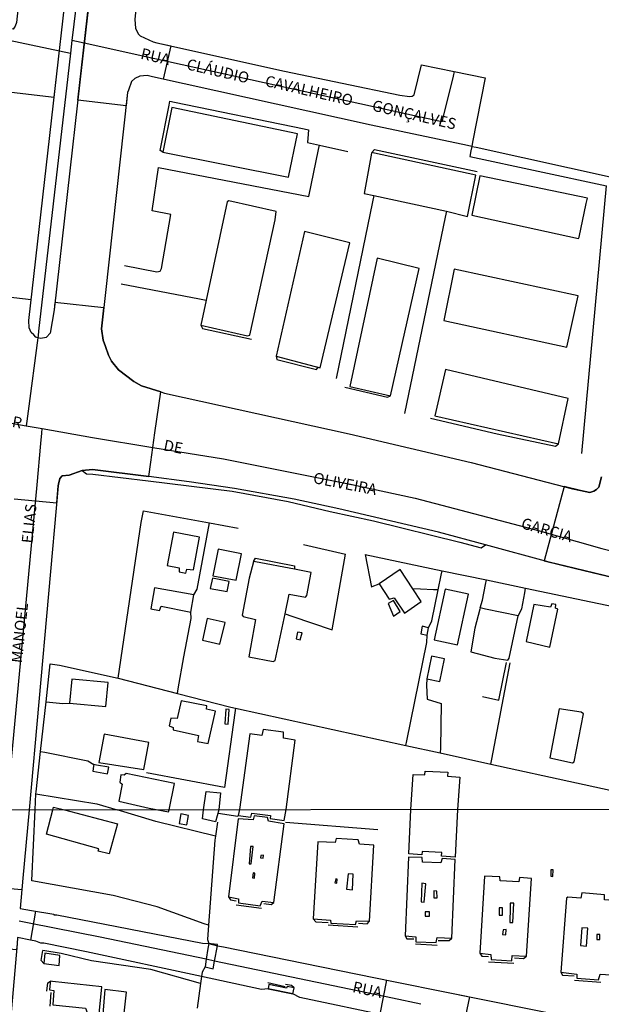
# Model space of a CAD drawing. Units: millimetres. Extents: x 187939 to 190353, y 1677060 to 1679834.
# Drawn here: x 188507 to 188640, y 1678125 to 1678349 of the extents above; entities that cross this region are included whole.
import ezdxf
from ezdxf.enums import TextEntityAlignment as Align

# ---------------------------------------------------------------- set-up
doc = ezdxf.new("R2010")
doc.units = ezdxf.units.MM
for name, color, linetype in [('V-AREA_VERDE', 3, 'Continuous'), ('V-CANTEIRO', 6, 'Continuous'), ('V-CRUZAMENTO', 1, 'Continuous'), ('V-EDIFICACAO', 7, 'Continuous'), ('V-EIXO_DE_LOGRADOURO', 3, 'Continuous'), ('V-LOTE', 30, 'Continuous'), ('V-NOME_DOS_LOGRADOUROS', 7, 'Continuous'), ('V-QUADRA', 2, 'Continuous'), ('V-TESTADA', 250, 'Continuous'), ('V-VALETA', 171, 'Continuous'), ('X-LIMITE_1000', 7, 'Continuous')]:
    doc.layers.add(name, color=color, linetype=linetype)

msp = doc.modelspace()

# ---------------------------------------------------------------- linework, layer by layer
at = {"layer": 'V-AREA_VERDE'}
msp.add_lwpolyline([(188533.6, 1678349.11), (188533.79, 1678347.12), (188534.41, 1678345.86), (188534.85, 1678345.39), (188537.79, 1678344.04), (188538.64, 1678343.85), (188538.64, 1678343.85), (188567.61, 1678337.34), (188593.87, 1678331.9), (188596.06, 1678331.63), (188596.68, 1678331.7), (188597.1, 1678331.97), (188598.75, 1678338.78), (188606.22, 1678337.27), (188606.22, 1678337.27), (188613.26, 1678335.85), (188610.39, 1678321.24), (188610.2, 1678320.24), (188610.2, 1678320.24), (188611.2, 1678320.08), (188643.05, 1678313.08)], dxfattribs=at)
at = {"layer": 'V-CANTEIRO'}
msp.add_lwpolyline([(188523.01, 1678351.36), (188521.21, 1678335.56), (188515.25, 1678283.17), (188514.38, 1678277.81), (188513.58, 1678276.96), (188513.49, 1678276.86), (188512.22, 1678276.6), (188511.57, 1678276.78), (188511.15, 1678276.9), (188510.63, 1678277.43), (188510.07, 1678278.01), (188509.6, 1678279.05), (188509.51, 1678280.7), (188515.89, 1678336.77), (188517.64, 1678352.08)], dxfattribs=at)
at = {"layer": 'V-CRUZAMENTO'}
for points in [[(188515.285, 1678331.454), (188515.89, 1678336.77), (188517.64, 1678352.08), (188517.849, 1678353.914), (188507.391, 1678354.751), (188507.26, 1678353.47), (188507.26, 1678353.47), (188506.75, 1678348.43), (188506.44, 1678347.59), (188505.95, 1678346.91), (188503.96, 1678347.1), (188501.41, 1678347.62), (188501.41, 1678347.62), (188501.08, 1678345.23), (188501.08, 1678345.23), (188500.76, 1678342.92), (188502.89, 1678342.48), (188504.6, 1678342.06), (188505.15, 1678341.48), (188505.02, 1678339.24), (188504.277, 1678332.749), (188515.285, 1678331.454)], [(188523.252, 1678353.482), (188533.993, 1678352.622), (188533.69, 1678349.94), (188533.69, 1678349.94), (188533.6, 1678349.11), (188533.79, 1678347.12), (188534.41, 1678345.86), (188534.85, 1678345.39), (188537.79, 1678344.04), (188538.64, 1678343.85), (188538.64, 1678343.85), (188541.789, 1678343.142), (188540.083, 1678335.551), (188537.64, 1678336.09), (188537.64, 1678336.09), (188536.41, 1678336.36), (188534.78, 1678336.23), (188533.65, 1678335.7), (188532.87, 1678335.06), (188532.15, 1678333.07), (188532.15, 1678333.07), (188531.96, 1678332.53), (188531.629, 1678329.53), (188520.671, 1678330.82)], [(188507.961, 1678151.408), (188507.58, 1678147.08), (188510.11, 1678146.65), (188511.017, 1678146.495), (188509.89, 1678139.89), (188506.99, 1678140.5), (188506.87, 1678139.09), (188506.749, 1678137.726), (188496.992, 1678138.577), (188497.22, 1678141.19), (188497.22, 1678141.19), (188498.184, 1678152.259)], [(188593.69, 1678116.83), (188593.86, 1678118.23), (188594.08, 1678120.06), (188593.91, 1678121.44), (188593.45, 1678121.95), (188592.8, 1678122.32), (188591.99, 1678122.49), (188589.346, 1678123.042), (188590.917, 1678130.825), (188592.38, 1678130.53), (188592.38, 1678130.53), (188604.48, 1678128.09), (188604.48, 1678128.09), (188609.653, 1678127.046), (188607.98, 1678118.753), (188606.89, 1678118.98), (188604.48, 1678119.37), (188604.48, 1678119.37), (188603.96, 1678119.46), (188603.18, 1678119.26), (188602.31, 1678118.48), (188602.18, 1678116.45), (188602.053, 1678114.532), (188593.56, 1678115.218)]]:
    msp.add_lwpolyline(points, close=True, dxfattribs=at)
for points in [[(188506.183, 1678240.151), (188515.872, 1678239.261), (188516.22, 1678243.11), (188516.26, 1678243.53), (188516.58, 1678244.84), (188517.13, 1678245.45), (188518.69, 1678245.6), (188521.63, 1678246.62), (188523.99, 1678246.87), (188536.77, 1678245.25), (188536.77, 1678245.25), (188537.24, 1678248.53), (188537.24, 1678248.53), (188537.72, 1678251.88), (188537.72, 1678251.88), (188538.19, 1678255.21), (188538.19, 1678255.21), (188539.51, 1678264.48), (188539.51, 1678264.48), (188535.13, 1678265.9), (188533.39, 1678266.86), (188529.9, 1678269.52), (188528.34, 1678271.47), (188527.63, 1678272.8), (188526.93, 1678274.79), (188526.93, 1678274.79), (188526.42, 1678276.26), (188526.04, 1678278.8), (188526.568, 1678283.591), (188515.437, 1678284.817), (188515.25, 1678283.17), (188514.38, 1678277.81), (188513.58, 1678276.96), (188513.58, 1678276.96), (188513.49, 1678276.86), (188512.22, 1678276.6), (188511.57, 1678276.78), (188511.57, 1678276.78), (188511.15, 1678276.9), (188510.63, 1678277.43), (188510.63, 1678277.43), (188510.07, 1678278.01), (188509.6, 1678279.05), (188509.51, 1678280.7), (188510.048, 1678285.43), (188498.857, 1678286.704)], [(188639.72, 1678245.21), (188639.07, 1678242.84), (188638.56, 1678242.29), (188637.94, 1678241.91), (188637.06, 1678241.66), (188634.9, 1678242.1), (188634.9, 1678242.1), (188631.239, 1678242.961), (188626.683, 1678226.122), (188633.81, 1678224.37), (188651.836, 1678220.003)]]:
    msp.add_lwpolyline(points, dxfattribs=at)
at = {"layer": 'V-EDIFICACAO'}
for points in [[(188542.01, 1678329.09), (188542.01, 1678329.09), (188539.96, 1678318.93), (188568.58, 1678313.26), (188570.56, 1678323.15), (188570.56, 1678323.15), (188542.01, 1678329.09)], [(188587.93, 1678309.1), (188604.48, 1678305.59), (188609.257, 1678304.333), (188609.257, 1678304.333), (188611.12, 1678313.75), (188611.12, 1678313.75), (188588.07, 1678318.77), (188587.47, 1678318.89), (188587.45, 1678318.76), (188585.75, 1678309.56)], [(188612.04, 1678313.62), (188610.18, 1678304.62), (188634.45, 1678299.34), (188634.63, 1678299.62), (188636.24, 1678307.33), (188636.24, 1678307.33), (188636.52, 1678308.49), (188612.04, 1678313.62)], [(188549.86, 1678285.33), (188548.64, 1678279.64), (188559.23, 1678277.24), (188559.76, 1678277.41), (188565.53, 1678303.58), (188565.71, 1678305.5), (188555.02, 1678307.91), (188554.64, 1678307.67)], [(188575.775, 1678269.946), (188575.775, 1678269.946), (188582.48, 1678298.33), (188582.48, 1678298.33), (188572.19, 1678300.95), (188572.19, 1678300.95), (188565.76, 1678272.57)], [(188588.693, 1678294.852), (188588.693, 1678294.852), (188582.45, 1678265.68), (188582.45, 1678265.68), (188591.72, 1678263.59), (188598.274, 1678292.503), (188598.274, 1678292.503), (188588.693, 1678294.852)], [(188606.23, 1678292.39), (188603.85, 1678280.74), (188631.79, 1678274.66), (188634.42, 1678286.35), (188606.23, 1678292.39)], [(188604.2, 1678269.56), (188604.2, 1678269.56), (188601.83, 1678259.03), (188629.9, 1678252.7), (188632.127, 1678262.998), (188632.127, 1678262.998), (188604.2, 1678269.56)], [(188542.38, 1678232.58), (188540.99, 1678225.07), (188543.72, 1678224.5), (188543.7, 1678223.58), (188545.18, 1678223.27), (188545.43, 1678224.24), (188546.94, 1678224.03), (188548.3, 1678231.5), (188542.38, 1678232.58)], [(188552.53, 1678228.77), (188551.38, 1678222.72), (188556.64, 1678221.69), (188557.83, 1678227.7), (188552.53, 1678228.77)], [(188567.76, 1678214.08), (188568.7, 1678218.49), (188572.38, 1678217.84), (188572.68, 1678218.23), (188573.67, 1678223.46), (188569.88, 1678224.18), (188561.03, 1678225.86), (188560.61, 1678225.94), (188560.59, 1678225.86), (188559.59, 1678222.16), (188558.05, 1678213.77), (188558.21, 1678213.44), (188561.02, 1678212.73), (188559.51, 1678204.29), (188565.07, 1678203.23), (188565.51, 1678203.47)], [(188596.78, 1678219.74), (188593.93, 1678224.11), (188589.15, 1678220.9), (188591.46, 1678217.35), (188592.56, 1678217.68), (188594.93, 1678214.24), (188598.67, 1678216.83)], [(188551.26, 1678222.19), (188550.78, 1678219.84), (188554.63, 1678219.11), (188555.06, 1678221.4), (188551.26, 1678222.19)], [(188538.11, 1678219.94), (188537.22, 1678215.19), (188539.24, 1678214.79), (188539.62, 1678215.81), (188546.35, 1678214.46), (188547.01, 1678218.37), (188538.11, 1678219.94)], [(188604.18, 1678219.62), (188601.62, 1678208.14), (188606.97, 1678207), (188609.45, 1678218.51), (188604.18, 1678219.62)], [(188592.42, 1678217.06), (188591.22, 1678216.42), (188592.4, 1678213.51), (188593.9, 1678214.61), (188592.42, 1678217.06)], [(188624.33, 1678216.2), (188622.56, 1678207.79), (188627.91, 1678206.49), (188629.8, 1678215.12), (188629.22, 1678215.37), (188629.33, 1678216.17), (188628.41, 1678216.35), (188628.12, 1678215.56), (188624.33, 1678216.2)], [(188612.11, 1678215.4), (188612.04, 1678215.14), (188610.91, 1678210.81), (188609.96, 1678205.41), (188615.46, 1678203.99), (188618.4, 1678203.56), (188618.7, 1678203.95), (188620.71, 1678213.61), (188613.36, 1678215.14), (188612.11, 1678215.4)], [(188550.06, 1678213.02), (188549, 1678208.03), (188552.94, 1678207.13), (188554.14, 1678212.09), (188550.06, 1678213.02)], [(188570.63, 1678209.92), (188570.29, 1678208.38), (188571.2, 1678208.11), (188571.64, 1678209.7), (188570.63, 1678209.92)], [(188598.94, 1678211.23), (188598.6, 1678209.52), (188600.04, 1678209.17), (188600.38, 1678210.89), (188598.94, 1678211.23)], [(188601.03, 1678204.42), (188600, 1678199.31), (188602.92, 1678198.7), (188604.04, 1678203.79), (188601.03, 1678204.42)], [(188519.33, 1678199.24), (188518.78, 1678193.76), (188527, 1678192.99), (188527.53, 1678198.43), (188519.33, 1678199.24)], [(188544.16, 1678194.29), (188543.24, 1678190.3), (188541.77, 1678190.34), (188541.46, 1678188.59), (188542.34, 1678188.19), (188542.31, 1678187.67), (188548.07, 1678186.44), (188547.9, 1678185.07), (188550.32, 1678184.61), (188551.92, 1678191.9), (188549.92, 1678192.4), (188549.97, 1678193.11), (188544.16, 1678194.29)], [(188554.32, 1678192.39), (188554.11, 1678189.07), (188554.85, 1678188.95), (188555.07, 1678192.28), (188554.32, 1678192.39)], [(188630.1, 1678192.49), (188627.96, 1678181.29), (188633.07, 1678180.22), (188633.47, 1678180.42), (188635.58, 1678191.29), (188635.07, 1678191.7), (188630.1, 1678192.49)], [(188557.41, 1678169.55), (188557.13, 1678168.23), (188560.01, 1678167.85), (188560.19, 1678168.77), (188564.44, 1678168.26), (188564.41, 1678167.55), (188567.57, 1678167.12), (188568, 1678169.56), (188570.1, 1678185.32), (188567.44, 1678185.82), (188567.4, 1678187.15), (188562.76, 1678187.79), (188562.51, 1678186.44), (188559.77, 1678186.75)], [(188526.65, 1678186.67), (188525.41, 1678180.27), (188535.69, 1678178.69), (188536.81, 1678184.78), (188526.65, 1678186.67)], [(188524.31, 1678179.78), (188524.25, 1678179.44), (188524.04, 1678178.27), (188527.41, 1678177.67), (188527.7, 1678179.21), (188524.93, 1678179.68), (188524.31, 1678179.78)], [(188596.37, 1678169.59), (188596.85, 1678177.57), (188599.56, 1678177.49), (188599.6, 1678178.33), (188604.73, 1678178.07), (188604.69, 1678177.15), (188607.48, 1678176.92), (188606.98, 1678169.6), (188606.46, 1678158.77), (188603.35, 1678158.99), (188603.38, 1678159.78), (188598.93, 1678160.01), (188598.85, 1678159.3), (188595.89, 1678159.5)], [(188536.89, 1678169.91), (188541.26, 1678169.02), (188541.39, 1678169.53), (188542.64, 1678175.48), (188531.64, 1678177.74), (188531.22, 1678177.37), (188530.47, 1678177.49), (188530.22, 1678175.81), (188530.76, 1678175.33), (188530.01, 1678171.46)], [(188549.25, 1678169.54), (188549.86, 1678173.7), (188553.11, 1678173.36), (188552.69, 1678169.54), (188551.98, 1678166.79), (188549, 1678167.47)], [(188515, 1678169.51), (188515.16, 1678170.09), (188517.61, 1678169.51), (188529.69, 1678166.31), (188527.75, 1678159.49), (188525.29, 1678160.1), (188525.42, 1678160.66), (188513.54, 1678163.95)], [(188544.04, 1678168.6), (188543.67, 1678166.44), (188545.45, 1678166.07), (188545.85, 1678168.24), (188544.04, 1678168.6)], [(188560.71, 1678168.13), (188560.49, 1678167.22), (188557.13, 1678167.49), (188554.93, 1678149.73), (188557.15, 1678149.26), (188557.18, 1678148.34), (188562.13, 1678147.71), (188562.58, 1678148.74), (188565.25, 1678148.42), (188567.55, 1678166.34), (188564, 1678166.96), (188563.78, 1678167.77), (188560.71, 1678168.13)], [(188579.36, 1678163.02), (188579.15, 1678162.07), (188575.19, 1678162.24), (188574.16, 1678144.73), (188578.1, 1678144.44), (188578.17, 1678143.78), (188583.78, 1678143.45), (188584.01, 1678144.25), (188586.94, 1678144.21), (188587.94, 1678161.49), (188584.65, 1678161.7), (188584.37, 1678162.72), (188579.36, 1678163.02)], [(188559.91, 1678161.2), (188559.58, 1678157.21), (188560.09, 1678157.23), (188560.52, 1678161.18), (188559.91, 1678161.2)], [(188562.25, 1678159.13), (188562.18, 1678158.62), (188562.82, 1678158.51), (188562.89, 1678159.22), (188562.25, 1678159.13)], [(188603.16, 1678157.45), (188599.01, 1678157.62), (188598.91, 1678158.64), (188595.85, 1678158.75), (188595.04, 1678140.88), (188597.5, 1678140.66), (188597.46, 1678139.52), (188602.14, 1678139.37), (188602.33, 1678140.47), (188605.64, 1678140.35), (188606.45, 1678158.22), (188603.45, 1678158.46), (188603.16, 1678157.45)], [(188628.69, 1678155.85), (188628.2, 1678155.85), (188628.16, 1678154.45), (188628.62, 1678154.34), (188628.69, 1678155.85)], [(188560.51, 1678155.17), (188560.4, 1678154.03), (188560.79, 1678153.98), (188560.87, 1678155.12), (188560.51, 1678155.17)], [(188579.28, 1678153.82), (188579.09, 1678152.89), (188579.56, 1678152.83), (188579.6, 1678153.78), (188579.28, 1678153.82)], [(188582.1, 1678154.97), (188581.72, 1678151.45), (188583.07, 1678151.31), (188583.22, 1678154.88), (188582.1, 1678154.97)], [(188616.62, 1678153.4), (188616.57, 1678154.31), (188613.1, 1678154.43), (188612.02, 1678136.9), (188614.53, 1678136.61), (188614.63, 1678135.47), (188619.32, 1678135.21), (188619.42, 1678136.39), (188622.61, 1678136.22), (188623.77, 1678153.9), (188621.08, 1678154.12), (188620.91, 1678153.17), (188616.62, 1678153.4)], [(188598.89, 1678152.81), (188598.71, 1678148.59), (188599.4, 1678148.52), (188599.77, 1678152.66), (188598.89, 1678152.81)], [(188601.61, 1678151.08), (188601.6, 1678150.08), (188601.59, 1678149.48), (188602.3, 1678149.49), (188602.262, 1678151.057), (188601.61, 1678151.08)], [(188640.37, 1678149.09), (188640.38, 1678150.23), (188635.21, 1678150.62), (188634.98, 1678149.42), (188632, 1678149.67), (188631.76, 1678149.46), (188630.42, 1678132.62), (188634.08, 1678132.15), (188634.07, 1678131.25), (188639.04, 1678130.87), (188639.37, 1678132.13), (188642.95, 1678131.95), (188644.36, 1678148.72), (188640.37, 1678149.09)], [(188616.42, 1678147.05), (188616.4, 1678145.55), (188617.22, 1678145.55), (188617.22, 1678147.25), (188616.41, 1678147.27), (188616.42, 1678147.05)], [(188618.95, 1678148.31), (188618.92, 1678147.31), (188618.83, 1678143.9), (188619.51, 1678143.88), (188619.768, 1678148.299), (188618.95, 1678148.31)], [(188599.64, 1678146.36), (188599.61, 1678145.37), (188600.56, 1678145.31), (188600.61, 1678146.35), (188599.64, 1678146.36)], [(188617.37, 1678142.26), (188617.22, 1678141.2), (188617.98, 1678141.07), (188617.99, 1678142.32), (188617.37, 1678142.26)], [(188635.23, 1678142.68), (188634.95, 1678138.7), (188636.26, 1678138.51), (188636.57, 1678142.64), (188635.23, 1678142.68)], [(188638.63, 1678141.02), (188638.63, 1678140.07), (188639.31, 1678140.05), (188639.3, 1678141.15), (188638.63, 1678141.18), (188638.63, 1678141.03)], [(188549.86, 1678135.54), (188549.59, 1678133.81), (188551.41, 1678133.4), (188551.73, 1678135.15), (188552.38, 1678138.64), (188552.42, 1678138.88), (188550.99, 1678139.07), (188550.42, 1678139.15), (188550.25, 1678138.03)], [(188513.16, 1678136.94), (188512.94, 1678134.6), (188516.39, 1678134.14), (188516.61, 1678136.44), (188513.16, 1678136.94)], [(188514.45, 1678130.54), (188514.41, 1678130.2), (188514.22, 1678128.62), (188515.21, 1678128.47), (188514.97, 1678125.16), (188522.43, 1678124.41), (188522.76, 1678123.46), (188525.48, 1678123.16), (188526.14, 1678129.27), (188514.92, 1678130.49), (188514.45, 1678130.54)], [(188526.77, 1678128.7), (188526.35, 1678123.09), (188531.14, 1678122.62), (188531.75, 1678128.11), (188526.77, 1678128.7)], [(188564.1, 1678129.79), (188563.92, 1678128.85), (188569.5, 1678127.68), (188569.8, 1678129.05), (188568.24, 1678129.38), (188568.08, 1678128.98)]]:
    msp.add_lwpolyline(points, close=True, dxfattribs=at)
at = {"layer": 'V-EIXO_DE_LOGRADOURO'}
for points in [[(188520.18, 1678351.74), (188519.34, 1678344.32)], [(188501.08, 1678345.23), (188516.49, 1678342)], [(188519.34, 1678344.32), (188519.01, 1678341.47)], [(188522.14, 1678343.71), (188520.35, 1678344.1), (188519.34, 1678344.32)], [(188538.17, 1678340.18), (188522.14, 1678343.71)], [(188516.49, 1678342), (188519.01, 1678341.47)], [(188519.01, 1678341.47), (188518.4, 1678336.2)], [(188606.22, 1678337.27), (188605.97, 1678336.27), (188603.39, 1678325.83), (188538.17, 1678340.18)], [(188518.4, 1678336.2), (188511.76, 1678278.26), (188511.63, 1678277.27)], [(188511.57, 1678276.78), (188509.38, 1678260.13)], [(188511.63, 1678277.27), (188511.57, 1678276.78)], [(188481.48, 1678261.54), (188494.6, 1678259.36), (188508.94, 1678256.8)], [(188509.38, 1678260.13), (188509.07, 1678257.8), (188508.94, 1678256.8)], [(188508.94, 1678256.8), (188512.59, 1678256.14)], [(188512.27, 1678252.74), (188512.5, 1678255.14), (188512.59, 1678256.14)], [(188512.59, 1678256.14), (188524.02, 1678254.1), (188537.72, 1678251.88)], [(188511.4, 1678243.4), (188512.27, 1678252.74)], [(188537.72, 1678251.88), (188553.74, 1678249.28), (188582.93, 1678243.48), (188597.33, 1678240.31), (188625.6, 1678232.91), (188634.18, 1678230.48)], [(188504.51, 1678169.49), (188511.4, 1678243.4)], [(188634.18, 1678230.48), (188639.78, 1678228.9), (188642.51, 1678228.19)], [(188510.01, 1678143.68), (188507.32, 1678144.21)], [(188549.86, 1678135.54), (188525.76, 1678140.57), (188510.01, 1678143.68)], [(188551.73, 1678135.15), (188549.86, 1678135.54)], [(188592.2, 1678126.7), (188551.73, 1678135.15)], [(188598.63, 1678125.31), (188598.63, 1678125.36), (188592.2, 1678126.7)]]:
    msp.add_lwpolyline(points, dxfattribs=at)
at = {"layer": 'V-LOTE'}
for points in [[(188541.61, 1678330.57), (188542.63, 1678330.35), (188572.11, 1678324.27), (188573.11, 1678324.06)], [(188573.11, 1678324.06), (188573.03, 1678323.06), (188572.87, 1678321.18)], [(188572.87, 1678321.18), (188575.57, 1678320.57)], [(188539.03, 1678315.45), (188573.17, 1678308.91), (188575.36, 1678319.57), (188575.57, 1678320.57)], [(188575.57, 1678320.57), (188582.05, 1678319.11)], [(188610.2, 1678320.24), (188610.02, 1678319.24), (188609.75, 1678318.02), (188640.86, 1678311.34)], [(188537.59, 1678305.61), (188539.03, 1678315.45)], [(188635.2, 1678250.51), (188640.86, 1678311.34)], [(188587.93, 1678309.1), (188587.63, 1678307.66), (188579.41, 1678267.55)], [(188541.81, 1678304.83), (188537.59, 1678305.61)], [(188604.48, 1678305.59), (188604.18, 1678304.17), (188594.9, 1678259.59)], [(188539.35, 1678291.89), (188539.65, 1678292.56), (188541.81, 1678304.83)], [(188531.26, 1678293.21), (188538.61, 1678291.74), (188539.35, 1678291.89)], [(188530.5, 1678289.08), (188548.35, 1678285.62), (188549.86, 1678285.33)], [(188529.84, 1678199.4), (188535.06, 1678234.79), (188535.58, 1678237.47), (188550.58, 1678234.73)], [(188547.01, 1678218.37), (188547.79, 1678219.64), (188550.58, 1678234.73)], [(188550.58, 1678234.73), (188557.07, 1678233.54)], [(188571.99, 1678229.84), (188581.53, 1678227.6)], [(188567.76, 1678214.08), (188569.27, 1678213.55), (188578.46, 1678210.38), (188581.53, 1678227.6)], [(188585.96, 1678227.51), (188603.44, 1678223.86)], [(188585.96, 1678227.51), (188587.4, 1678220.12), (188587.59, 1678220.26), (188589.15, 1678220.9)], [(188602.53, 1678219.47), (188603.22, 1678222.82), (188603.44, 1678223.86)], [(188603.44, 1678223.86), (188613.54, 1678221.76)], [(188612.11, 1678215.4), (188612.62, 1678217.14), (188613.33, 1678220.69), (188613.54, 1678221.76)], [(188613.54, 1678221.76), (188622.43, 1678219.9)], [(188602.53, 1678219.47), (188601.53, 1678219.52), (188598.54, 1678219.65), (188596.78, 1678219.74)], [(188600.38, 1678210.89), (188601.09, 1678212.44), (188602.53, 1678219.47)], [(188620.71, 1678213.61), (188621.55, 1678215.21), (188622.23, 1678218.86), (188622.43, 1678219.9)], [(188622.43, 1678219.9), (188642.34, 1678215.75)], [(188543.32, 1678195.97), (188543.49, 1678196.99), (188544.76, 1678204.31), (188546.46, 1678212.99), (188546.35, 1678214.46)], [(188595.24, 1678184.15), (188595.45, 1678185.21), (188600.02, 1678207.5), (188600.04, 1678209.17)], [(188513.45, 1678194.07), (188514.41, 1678202.71)], [(188514.41, 1678202.71), (188516.49, 1678202.37), (188529.84, 1678199.4)], [(188612.64, 1678195.24), (188616.34, 1678194.46), (188618.11, 1678202.99)], [(188614.54, 1678179.92), (188614.74, 1678180.99), (188618.96, 1678202.95)], [(188529.84, 1678199.4), (188543.32, 1678195.97)], [(188600, 1678199.31), (188599.88, 1678197.81), (188600.05, 1678194.68), (188603.28, 1678193.7), (188603.06, 1678183.5), (188603.04, 1678182.44)], [(188543.32, 1678195.97), (188555.46, 1678192.87)], [(188512.2, 1678182.79), (188513.45, 1678194.07)], [(188513.45, 1678194.07), (188517.28, 1678193.65), (188518.78, 1678193.76)], [(188556.53, 1678192.64), (188556.38, 1678191.55), (188553.97, 1678174.62), (188536.28, 1678177.94)], [(188555.46, 1678192.87), (188556.53, 1678192.64)], [(188556.53, 1678192.64), (188595.24, 1678184.15)], [(188511.15, 1678173.14), (188511.17, 1678173.58), (188512.2, 1678182.79)], [(188512.2, 1678182.79), (188513.2, 1678182.59), (188522.93, 1678180.64), (188524.31, 1678179.78)], [(188595.24, 1678184.15), (188603.04, 1678182.44)], [(188603.04, 1678182.44), (188614.54, 1678179.92)], [(188614.54, 1678179.92), (188653.45, 1678171.39)], [(188510.96, 1678169.5), (188511.15, 1678173.14)], [(188511.15, 1678173.14), (188525, 1678170.84), (188529.57, 1678169.52)], [(188510.2, 1678153.45), (188510.96, 1678169.5)], [(188551.92, 1678163.55), (188538.43, 1678166.84), (188529.57, 1678169.52)], [(188552.39, 1678166.71), (188551.92, 1678163.55)], [(188557.02, 1678167.97), (188552.57, 1678168.64)], [(188567.9, 1678166.71), (188588.83, 1678165.05)], [(188551.92, 1678163.55), (188551.78, 1678162.65), (188550.36, 1678143.28)], [(188550.36, 1678143.28), (188549.36, 1678143.64), (188538.69, 1678147.46), (188528.73, 1678150.01), (188510.2, 1678153.34), (188510.2, 1678153.45)], [(188550.36, 1678143.28), (188550.12, 1678140.03), (188550.42, 1678139.15)], [(188548.55, 1678130.01), (188537.24, 1678133.22), (188523.74, 1678135.19), (188516.86, 1678136.83)], [(188549.59, 1678133.81), (188548.91, 1678132.64), (188548.77, 1678131.62)], [(188548.77, 1678131.62), (188548.55, 1678130.01)], [(188548.55, 1678130.01), (188547.77, 1678124.44)]]:
    msp.add_lwpolyline(points, dxfattribs=at)
at = {"layer": 'V-QUADRA'}
for points in [[(188533.6, 1678349.11), (188533.79, 1678347.12), (188534.41, 1678345.86), (188534.85, 1678345.39), (188537.79, 1678344.04), (188538.64, 1678343.85), (188538.64, 1678343.85), (188567.61, 1678337.34), (188593.87, 1678331.9), (188596.06, 1678331.63), (188596.68, 1678331.7), (188597.1, 1678331.97), (188598.75, 1678338.78), (188606.22, 1678337.27), (188606.22, 1678337.27), (188613.26, 1678335.85), (188610.39, 1678321.24), (188610.2, 1678320.24), (188610.2, 1678320.24), (188609.2, 1678320.45), (188587.3, 1678325.14), (188537.64, 1678336.09), (188537.64, 1678336.09), (188536.41, 1678336.36), (188534.78, 1678336.23), (188533.65, 1678335.7), (188532.87, 1678335.06), (188532.15, 1678333.07), (188532.15, 1678333.07), (188531.96, 1678332.53), (188526.04, 1678278.8), (188526.42, 1678276.26), (188526.93, 1678274.79), (188526.93, 1678274.79), (188527.63, 1678272.8), (188528.34, 1678271.47), (188529.9, 1678269.52), (188533.39, 1678266.86), (188535.13, 1678265.9), (188539.51, 1678264.48), (188539.51, 1678264.48), (188540.39, 1678264.2), (188582.33, 1678254.99), (188610.07, 1678248.48), (188633.12, 1678242.47), (188634.9, 1678242.1), (188634.9, 1678242.1), (188637.06, 1678241.66), (188637.94, 1678241.91), (188638.56, 1678242.29), (188639.07, 1678242.84), (188639.72, 1678245.21)], [(188655.48, 1678219.12), (188633.81, 1678224.37), (188633.81, 1678224.37), (188627.8, 1678225.82), (188613.31, 1678229.74), (188613.31, 1678229.74), (188602.62, 1678232.63), (188579.99, 1678237.92), (188569.81, 1678240.1), (188556.3, 1678242.57), (188545.97, 1678244.08), (188536.77, 1678245.25), (188536.77, 1678245.25), (188523.99, 1678246.87), (188521.63, 1678246.62), (188521.63, 1678246.62), (188518.69, 1678245.6), (188517.13, 1678245.45), (188516.58, 1678244.84), (188516.26, 1678243.53), (188516.22, 1678243.11), (188516.22, 1678243.11), (188509.57, 1678169.5), (188509.57, 1678169.5), (188508.19, 1678154.01), (188508.19, 1678154.01), (188507.58, 1678147.08), (188507.58, 1678147.08), (188510.11, 1678146.65), (188510.11, 1678146.65), (188515.21, 1678145.78), (188515.24, 1678145.63), (188515.93, 1678145.63), (188548.99, 1678139.22), (188550.42, 1678139.15), (188550.42, 1678139.15), (188552.38, 1678138.64), (188552.38, 1678138.64), (188553.74, 1678138.37), (188571.97, 1678134.65), (188571.97, 1678134.65), (188592.38, 1678130.53), (188592.38, 1678130.53), (188604.48, 1678128.09), (188604.48, 1678128.09), (188651.03, 1678118.7)], [(188591.99, 1678122.49), (188571.14, 1678126.84), (188569.5, 1678127.68), (188569.5, 1678127.68), (188563.92, 1678128.85), (188563.92, 1678128.85), (188562.39, 1678128.69), (188548.77, 1678131.62), (188548.77, 1678131.62), (188522.63, 1678137.23), (188512.94, 1678139.23), (188512.29, 1678139.23), (188511.09, 1678139.64), (188509.89, 1678139.89), (188509.89, 1678139.89), (188506.99, 1678140.5), (188506.99, 1678140.5), (188506.87, 1678139.09), (188506.87, 1678139.09), (188500.25, 1678064.69)]]:
    msp.add_lwpolyline(points, dxfattribs=at)
at = {"layer": 'V-TESTADA'}
for points in [[(188539.96, 1678318.93), (188539.39, 1678319.37), (188541.43, 1678329.68), (188541.61, 1678330.57)], [(188587.47, 1678318.89), (188588.07, 1678319.55), (188611.41, 1678314.61)], [(188548.64, 1678279.64), (188548.97, 1678278.92), (188560.11, 1678276.5)], [(188565.76, 1678272.57), (188565.9, 1678271.82), (188574.88, 1678269.59), (188575.4, 1678270.19)], [(188581.37, 1678265.55), (188591.05, 1678263.3), (188591.72, 1678263.59)], [(188600.8, 1678258.53), (188615.95, 1678254.95), (188629.24, 1678252.13), (188629.9, 1678252.7)], [(188560.61, 1678225.94), (188561.07, 1678226.67), (188569.88, 1678224.95), (188569.88, 1678224.18)], [(188554.93, 1678149.73), (188555.38, 1678149.04), (188556.62, 1678148.85)], [(188556.67, 1678147.92), (188562.42, 1678147.18)], [(188562.96, 1678148.2), (188564.62, 1678147.99), (188565.25, 1678148.42)], [(188574.16, 1678144.73), (188574.73, 1678144.08), (188577.53, 1678143.89)], [(188577.53, 1678143.37), (188584.33, 1678142.9)], [(188584.43, 1678143.72), (188586.4, 1678143.59), (188586.94, 1678144.21)], [(188595.04, 1678140.88), (188595.42, 1678140.21), (188597, 1678140.16)], [(188602.6, 1678139.85), (188605.09, 1678139.8), (188605.64, 1678140.35)], [(188597.39, 1678139.06), (188602.31, 1678138.79)], [(188512.94, 1678134.6), (188512.35, 1678135.24), (188512.68, 1678137.55)], [(188516.86, 1678136.83), (188512.68, 1678137.55)], [(188612.02, 1678136.9), (188612.5, 1678136.28), (188614.01, 1678136.17)], [(188619.95, 1678135.87), (188621.98, 1678135.76), (188622.61, 1678136.22)], [(188614.03, 1678135), (188619.78, 1678134.66)], [(188630.42, 1678132.62), (188630.86, 1678131.95), (188633.44, 1678131.79)], [(188513.65, 1678128.32), (188513.83, 1678130.2), (188514.45, 1678130.54)], [(188567.82, 1678129.28), (188563.85, 1678130.22)], [(188569.8, 1678129.05), (188569.21, 1678129.56), (188567.87, 1678129.84)], [(188639.53, 1678130.29), (188633.54, 1678130.74)], [(188514.41, 1678124.89), (188514.63, 1678127.98)]]:
    msp.add_lwpolyline(points, dxfattribs=at)
at = {"layer": 'V-VALETA'}
msp.add_lwpolyline([(188521.63, 1678246.62), (188522.61, 1678245.84), (188524.11, 1678245.81), (188536.63, 1678244.28), (188555.78, 1678241.95), (188568.44, 1678239.56), (188577.99, 1678237.29), (188587.83, 1678235.16), (188607.49, 1678230.35), (188612.32, 1678229.02), (188613.31, 1678229.74)], dxfattribs=at)
at = {"layer": 'X-LIMITE_1000'}
msp.add_line((190352.412, 1678171.262), (187940.508, 1678168.892), dxfattribs=at)

# ---------------------------------------------------------------- texts
at = {"layer": 'V-NOME_DOS_LOGRADOUROS'}
for s, rotation, p in [('RUA      ', 347, (188534.597, 1678339.471)), ('CLÁUDIO ', 347, (188545.028, 1678337.054)), ('CAVALHEIRO', 347, (188562.868, 1678333.277)), ('GONÇALVES', 347, (188587.208, 1678327.687)), ('BALTAZAR', 349, (188491.27, 1678258.55)), ('DE', 349, (188539.84, 1678250.45)), ('OLIVEIRA', 349, (188573.86, 1678243.03)), ('ELIAS', 84, (188511.14, 1678229.9)), ('GARCIA', 344, (188621.02, 1678232.81)), ('MANOEL', 84, (188508.72, 1678202.7)), ('RUA', 348, (188582.78, 1678127.36))]:
    msp.add_text(s, height=2.5, rotation=rotation, dxfattribs=at).set_placement(p, align=Align.BOTTOM_LEFT)

doc.saveas('drawing.dxf')
